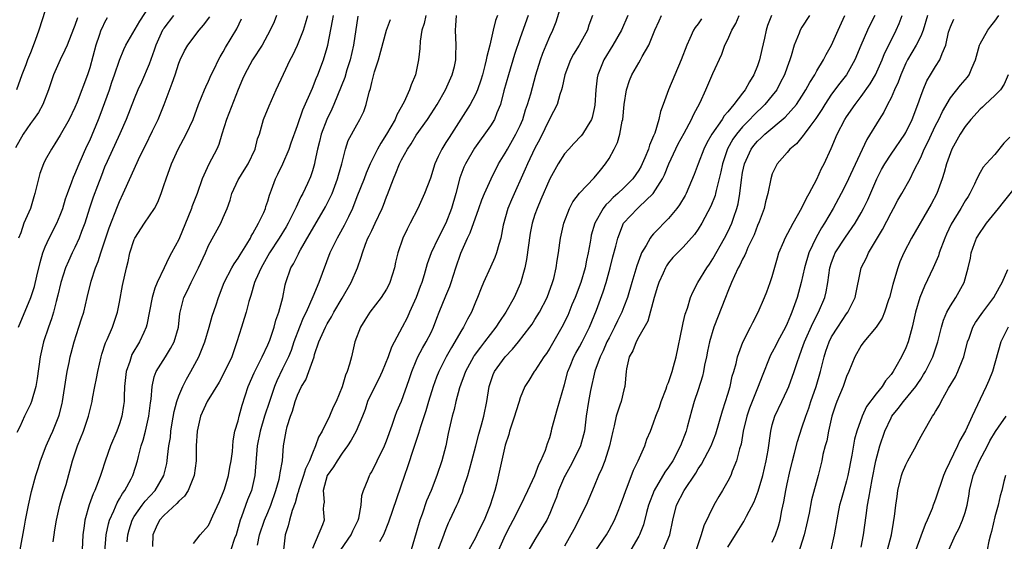
# Model space of a CAD drawing. Units: inches. Extents: x 2619000 to 2622000, y 1509000 to 1512000.
# Drawn here: x 2620606 to 2620738, y 1509964 to 1510034 of the extents above; entities that cross this region are included whole.
import ezdxf

# ---------------------------------------------------------------- set-up
doc = ezdxf.new("R2010")
doc.units = ezdxf.units.IN
doc.header["$MEASUREMENT"] = 0
doc.layers.add('LD26191509_2ft', color=120, linetype='Continuous')

msp = doc.modelspace()

# ---------------------------------------------------------------- linework, layer by layer
at = {"layer": 'LD26191509_2ft'}
for points, elevation in [([(2620605.4, 1509993), (2620607.07, 1509997), (2620607.53, 1509998.47), (2620607.88, 1509999.88), (2620608.3, 1510001.7), (2620608.68, 1510003), (2620609, 1510003.83), (2620609.51, 1510005), (2620610.54, 1510007), (2620611, 1510008.07), (2620611.36, 1510009), (2620611.73, 1510010.27), (2620611.98, 1510011), (2620612.59, 1510012.59), (2620612.79, 1510013.21), (2620613, 1510013.62), (2620613.57, 1510015), (2620614.62, 1510017.38), (2620615, 1510018.17), (2620616.19, 1510021), (2620616.42, 1510021.58), (2620617.66, 1510025), (2620617.98, 1510026.02), (2620618.35, 1510027), (2620619, 1510028.96), (2620619.59, 1510030.41), (2620619.88, 1510031), (2620621.75, 1510034.25), (2620623, 1510036.18)], 8980), ([(2620648.85, 1509963), (2620650.22, 1509965), (2620650.46, 1509965.54), (2620651.18, 1509967), (2620651.25, 1509967.25), (2620651.58, 1509969), (2620651.67, 1509970.33), (2620651.89, 1509971), (2620652.52, 1509972.52), (2620652.69, 1509973), (2620652.81, 1509973.19), (2620653, 1509973.51), (2620653.72, 1509975), (2620654.71, 1509977), (2620655, 1509977.69), (2620655.77, 1509979.77), (2620656.16, 1509981), (2620656.38, 1509981.62), (2620657, 1509983.03), (2620658.05, 1509985.95), (2620658.4, 1509987), (2620659, 1509988.45), (2620659.24, 1509989), (2620659.85, 1509990.15), (2620660.36, 1509991), (2620661, 1509992.26), (2620661.35, 1509993), (2620661.79, 1509994.21), (2620662.1, 1509995), (2620663, 1509997.23), (2620663.53, 1509998.47), (2620663.71, 1509999), (2620664.34, 1510001), (2620665.02, 1510002.98), (2620665.92, 1510005), (2620666.27, 1510005.73), (2620667.46, 1510009), (2620667.85, 1510010.15), (2620668.2, 1510011), (2620669.09, 1510013), (2620670.11, 1510015), (2620671, 1510016.45), (2620671.29, 1510017), (2620672.45, 1510019), (2620673, 1510020.16), (2620673.36, 1510021), (2620673.73, 1510022.27), (2620674.01, 1510023), (2620674.45, 1510024.45), (2620675.14, 1510027), (2620675.74, 1510029), (2620676.08, 1510029.92), (2620676.51, 1510031), (2620677, 1510032.15), (2620677.4, 1510033), (2620677.85, 1510034.15), (2620678.62, 1510036.62)], 9006), ([(2620613.34, 1510034.66), (2620613, 1510033.67), (2620612.8, 1510033.2), (2620611.93, 1510031), (2620611.66, 1510030.34), (2620610.99, 1510029), (2620610.1, 1510027), (2620609.42, 1510025), (2620608.67, 1510023), (2620608.08, 1510021.92), (2620607.42, 1510021), (2620607, 1510020.45), (2620606.01, 1510019), (2620605, 1510017.16)], 8976), ([(2620609, 1510035.68), (2620608.13, 1510033), (2620607.64, 1510031.64), (2620607, 1510029.97), (2620606.59, 1510029), (2620606.37, 1510028.37), (2620605.85, 1510027), (2620605.14, 1510025)], 8974), ([(2620626.27, 1510035), (2620625, 1510033.29), (2620624.89, 1510033.11), (2620624.82, 1510033), (2620623.91, 1510031), (2620623.69, 1510030.31), (2620623, 1510028.42), (2620621.98, 1510026.02), (2620621.5, 1510025), (2620621, 1510023.77), (2620619.92, 1510021), (2620619.04, 1510019.04), (2620617.34, 1510015.34), (2620617, 1510014.54), (2620616.58, 1510013.42), (2620616.03, 1510012.03), (2620615.47, 1510010.53), (2620614.96, 1510009.04), (2620614.32, 1510007), (2620613.89, 1510005.89), (2620613.57, 1510005), (2620613, 1510003.74), (2620612.63, 1510003), (2620612.11, 1510001.89), (2620611.75, 1510001), (2620611.11, 1509999), (2620610.71, 1509997.29), (2620610.47, 1509996.47), (2620610.11, 1509995), (2620609.86, 1509994.14), (2620609.42, 1509993), (2620608.74, 1509991), (2620608.31, 1509989), (2620607.93, 1509986.07), (2620607.73, 1509985), (2620607.15, 1509983), (2620607, 1509982.61), (2620606.2, 1509981), (2620605.58, 1509979.58), (2620605.19, 1509978.81)], 8982), ([(2620617.34, 1510034.66), (2620617, 1510034.04), (2620616.65, 1510033.35), (2620616.51, 1510033), (2620616.28, 1510032.28), (2620615.82, 1510031), (2620615, 1510027.94), (2620614.68, 1510027), (2620613.3, 1510023.3), (2620613, 1510022.59), (2620612.21, 1510021), (2620611, 1510018.86), (2620610.3, 1510017.7), (2620609.82, 1510017), (2620609, 1510015.48), (2620608.76, 1510015), (2620608.29, 1510013.71), (2620608.07, 1510013), (2620607.58, 1510011), (2620607.44, 1510010.56), (2620607, 1510009), (2620606.1, 1510007), (2620605.7, 1510005.7), (2620605.41, 1510005)], 8978), ([(2620605.61, 1509963), (2620606.2, 1509966.2), (2620606.32, 1509967), (2620606.73, 1509969), (2620607.16, 1509970.84), (2620607.74, 1509973), (2620608.05, 1509973.95), (2620608.37, 1509975), (2620609.14, 1509977), (2620609.71, 1509978.29), (2620610.01, 1509979), (2620610.82, 1509981), (2620610.86, 1509981.14), (2620611.28, 1509982.72), (2620611.34, 1509983), (2620611.82, 1509986.18), (2620611.96, 1509987), (2620612.23, 1509988.23), (2620612.37, 1509989), (2620612.49, 1509989.51), (2620612.9, 1509991), (2620613.54, 1509993), (2620613.89, 1509994.11), (2620614.19, 1509995), (2620614.67, 1509997), (2620615.18, 1509999.18), (2620615.77, 1510001), (2620616.14, 1510001.86), (2620616.48, 1510003), (2620617.62, 1510006.38), (2620618.73, 1510009.27), (2620619, 1510009.95), (2620619.51, 1510011), (2620620.6, 1510013.4), (2620621.57, 1510015.57), (2620622.25, 1510017), (2620622.5, 1510017.49), (2620623.45, 1510019.45), (2620624.22, 1510021), (2620625.04, 1510023), (2620626.11, 1510025.89), (2620626.49, 1510027), (2620627, 1510028.58), (2620627.17, 1510029), (2620627.77, 1510030.23), (2620628.22, 1510031), (2620629.74, 1510033), (2620630.32, 1510033.68), (2620631.17, 1510034.83)], 8984), ([(2620640.17, 1510035), (2620639.84, 1510034.16), (2620639.31, 1510033), (2620638.24, 1510031), (2620636.95, 1510029), (2620635.84, 1510027), (2620635.6, 1510026.4), (2620635, 1510025.03), (2620633.44, 1510021), (2620632.82, 1510019), (2620632.41, 1510017.59), (2620632.14, 1510017), (2620631.06, 1510014.94), (2620630.17, 1510013), (2620629.47, 1510011), (2620628.77, 1510009.23), (2620628.69, 1510009), (2620627, 1510004.82), (2620626.03, 1510003), (2620625.65, 1510002.35), (2620625.04, 1510001), (2620624.1, 1509999), (2620623.76, 1509998.24), (2620623.41, 1509997), (2620622.69, 1509993.31), (2620622.61, 1509993), (2620622.27, 1509992.27), (2620621.7, 1509991), (2620620.69, 1509989.31), (2620620.57, 1509989), (2620620.39, 1509988.39), (2620619.9, 1509987), (2620619.69, 1509985), (2620619.62, 1509983.62), (2620619.62, 1509983), (2620619.55, 1509982.45), (2620619.33, 1509981), (2620619, 1509979.96), (2620618.65, 1509979), (2620617.8, 1509977), (2620617.06, 1509974.94), (2620616.57, 1509973.43), (2620616.44, 1509973), (2620616.15, 1509972.15), (2620615.7, 1509971), (2620615.47, 1509970.53), (2620614.93, 1509969.07), (2620614.32, 1509967), (2620614.23, 1509966.23), (2620614.05, 1509965), (2620613.97, 1509963)], 8988), ([(2620616.91, 1509961), (2620617.23, 1509965), (2620617.52, 1509966.48), (2620617.66, 1509967), (2620618.23, 1509968.23), (2620618.67, 1509969.33), (2620619, 1509969.85), (2620619.4, 1509970.6), (2620619.72, 1509971), (2620620.58, 1509972.58), (2620620.79, 1509973), (2620620.85, 1509973.15), (2620621.42, 1509975), (2620621.55, 1509975.55), (2620621.94, 1509977), (2620622.21, 1509977.79), (2620622.53, 1509979), (2620622.98, 1509981), (2620623.19, 1509982.81), (2620623.28, 1509983.28), (2620623.42, 1509985), (2620623.69, 1509986.31), (2620623.97, 1509987), (2620625.19, 1509989), (2620625.89, 1509990.11), (2620626.38, 1509991), (2620626.96, 1509993), (2620627.15, 1509994.85), (2620627.69, 1509997), (2620628.13, 1509997.87), (2620628.65, 1509999), (2620629.67, 1510001), (2620630.58, 1510003), (2620631, 1510003.99), (2620632.65, 1510007), (2620633, 1510007.77), (2620633.53, 1510009), (2620633.91, 1510010.09), (2620634.17, 1510011), (2620635, 1510012.84), (2620635.08, 1510013), (2620635.83, 1510014.17), (2620636.33, 1510015), (2620637.31, 1510017), (2620637.63, 1510018.37), (2620637.86, 1510019), (2620638.42, 1510021), (2620639.16, 1510022.84), (2620640.12, 1510025), (2620641.11, 1510027.11), (2620642.02, 1510029), (2620642.37, 1510029.63), (2620643.02, 1510030.98), (2620643.83, 1510033), (2620644.09, 1510033.91), (2620644.39, 1510035)], 8990), ([(2620620.06, 1509964.06), (2620620.15, 1509965), (2620620.33, 1509965.67), (2620620.72, 1509967), (2620621, 1509967.48), (2620622.06, 1509969), (2620622.46, 1509969.54), (2620623.81, 1509971), (2620624.98, 1509973), (2620625.37, 1509974.63), (2620625.43, 1509975), (2620625.46, 1509975.46), (2620625.66, 1509977), (2620625.86, 1509978.14), (2620625.93, 1509979), (2620626.1, 1509980.1), (2620626.37, 1509981.63), (2620626.74, 1509983), (2620627, 1509983.73), (2620627.54, 1509985), (2620628.02, 1509985.98), (2620628.62, 1509987), (2620629.7, 1509989), (2620630.14, 1509990.14), (2620630.5, 1509991), (2620631.09, 1509993), (2620631.5, 1509994.5), (2620632.02, 1509996.02), (2620632.34, 1509997), (2620633.12, 1509999), (2620634.14, 1510001), (2620634.45, 1510001.55), (2620635, 1510002.28), (2620635.26, 1510002.74), (2620636.16, 1510004.16), (2620636.66, 1510005), (2620636.76, 1510005.24), (2620637, 1510005.62), (2620637.75, 1510007), (2620638.44, 1510008.44), (2620638.67, 1510009), (2620638.74, 1510009.26), (2620639, 1510009.99), (2620639.23, 1510010.78), (2620639.51, 1510011.51), (2620640.05, 1510013), (2620640.37, 1510013.63), (2620641.01, 1510014.99), (2620641.88, 1510017), (2620642.16, 1510017.84), (2620643, 1510020.18), (2620643.71, 1510022.29), (2620645, 1510025.2), (2620645.5, 1510026.5), (2620645.72, 1510027), (2620646.5, 1510029), (2620647, 1510030.68), (2620647.08, 1510031), (2620647.73, 1510034.27), (2620647.84, 1510035)], 8992), ([(2620651.11, 1510034.89), (2620650.55, 1510031), (2620650.1, 1510029), (2620649.66, 1510027.66), (2620649.36, 1510026.64), (2620647.88, 1510023), (2620647.62, 1510022.38), (2620646.94, 1510021), (2620646.19, 1510019), (2620645.97, 1510018.03), (2620645.68, 1510017), (2620645.33, 1510015.33), (2620645.27, 1510015), (2620645, 1510014.06), (2620644.74, 1510013.26), (2620644.34, 1510012.34), (2620643.7, 1510011), (2620643.44, 1510010.56), (2620643, 1510009.58), (2620642.81, 1510009.19), (2620642.74, 1510009), (2620641.76, 1510007), (2620641.49, 1510006.51), (2620640.55, 1510005), (2620639.22, 1510003), (2620638.08, 1510001), (2620637.34, 1509999.34), (2620637.21, 1509999), (2620636.73, 1509997.27), (2620636.46, 1509996.46), (2620636.08, 1509995), (2620635.83, 1509994.17), (2620635.43, 1509993), (2620634.83, 1509991), (2620634.13, 1509989), (2620633.13, 1509986.87), (2620632.43, 1509985.57), (2620630.83, 1509983), (2620629.91, 1509981), (2620629.47, 1509979), (2620629.36, 1509977), (2620629.32, 1509975), (2620629.08, 1509973), (2620629, 1509972.8), (2620628.28, 1509971), (2620627.78, 1509970.22), (2620627, 1509969.55), (2620626.75, 1509969.25), (2620625, 1509967.63), (2620624.42, 1509967), (2620623.95, 1509966.05), (2620623.48, 1509965), (2620623.44, 1509963.44)], 8994), ([(2620660.28, 1510035), (2620660.06, 1510033.94), (2620659.75, 1510033), (2620659.52, 1510031.52), (2620659.47, 1510030.53), (2620659.32, 1510029), (2620658.91, 1510027), (2620658.34, 1510025.66), (2620658.11, 1510025), (2620657.38, 1510023.38), (2620656.39, 1510021.61), (2620656.16, 1510021), (2620655, 1510019), (2620654.21, 1510017.79), (2620653.78, 1510017), (2620652.81, 1510015), (2620652.27, 1510013.73), (2620651.99, 1510013), (2620651, 1510010.54), (2620650.41, 1510009), (2620649.86, 1510007.86), (2620649.31, 1510006.69), (2620648.59, 1510005.41), (2620648.34, 1510005), (2620647.36, 1510003), (2620645.86, 1509999), (2620645.08, 1509997.08), (2620644.15, 1509995), (2620643.76, 1509994.24), (2620643.27, 1509993), (2620642.51, 1509991), (2620642.13, 1509989.87), (2620641.78, 1509989), (2620641, 1509987.36), (2620640.22, 1509985.78), (2620639.89, 1509985), (2620639.21, 1509983), (2620638.57, 1509981), (2620637.96, 1509979), (2620637.57, 1509977), (2620637.25, 1509973), (2620636.8, 1509971), (2620636.28, 1509969.72), (2620635.44, 1509967.44), (2620635.26, 1509967), (2620634.71, 1509965), (2620634.53, 1509964.53), (2620634.02, 1509963)], 8998), ([(2620637.61, 1509963.61), (2620637.89, 1509965), (2620638.55, 1509967), (2620639, 1509968.01), (2620639.41, 1509969), (2620640.1, 1509971), (2620640.53, 1509972.53), (2620640.63, 1509973), (2620640.65, 1509973.35), (2620640.96, 1509975), (2620641.12, 1509977), (2620641.47, 1509979), (2620641.62, 1509979.62), (2620642.06, 1509981), (2620642.33, 1509981.67), (2620642.68, 1509983), (2620643, 1509983.84), (2620643.56, 1509985), (2620644.11, 1509985.89), (2620644.54, 1509987), (2620645.23, 1509989), (2620645.31, 1509989.31), (2620645.88, 1509991), (2620646.76, 1509993), (2620647, 1509993.44), (2620647.6, 1509994.4), (2620647.91, 1509995), (2620649, 1509996.91), (2620650.23, 1509999), (2620651.08, 1510001), (2620651.59, 1510002.41), (2620651.74, 1510003), (2620652.16, 1510004.16), (2620652.5, 1510005), (2620652.68, 1510005.32), (2620653, 1510006.04), (2620653.46, 1510007), (2620654.39, 1510009), (2620654.57, 1510009.43), (2620655, 1510010.56), (2620655.13, 1510010.87), (2620655.92, 1510013), (2620656.25, 1510013.75), (2620656.73, 1510015), (2620657, 1510015.53), (2620657.82, 1510017), (2620658.3, 1510017.7), (2620659, 1510018.85), (2620660.51, 1510021), (2620661, 1510021.73), (2620661.81, 1510023), (2620662.95, 1510025), (2620663.85, 1510027), (2620664.14, 1510028.14), (2620664.33, 1510029), (2620664.33, 1510029.67), (2620664.38, 1510031), (2620664.28, 1510033), (2620664.35, 1510033.65), (2620664.44, 1510035)], 9000), ([(2620669.98, 1510035), (2620669.7, 1510034.3), (2620669.36, 1510033), (2620668.91, 1510031), (2620668.51, 1510029.49), (2620668.45, 1510029), (2620668.27, 1510028.27), (2620667.93, 1510027), (2620667.72, 1510026.28), (2620667.27, 1510025), (2620667, 1510024.37), (2620666.28, 1510023), (2620663.43, 1510018.57), (2620663, 1510017.86), (2620662.44, 1510017), (2620661.98, 1510015.98), (2620661.5, 1510015), (2620660.93, 1510013.07), (2620660.12, 1510011), (2620659.2, 1510009), (2620658.2, 1510007), (2620657.78, 1510006.22), (2620657.19, 1510005), (2620656.51, 1510003), (2620656.23, 1510001.77), (2620656.07, 1510001), (2620655.46, 1509999), (2620655.31, 1509998.69), (2620655, 1509998.12), (2620654.28, 1509997), (2620652.73, 1509995), (2620652.08, 1509993.92), (2620651.48, 1509993), (2620650.75, 1509991), (2620650.27, 1509989), (2620650.02, 1509988.01), (2620649.69, 1509987), (2620649.46, 1509986.54), (2620649, 1509984.94), (2620648.2, 1509983), (2620647.79, 1509982.21), (2620647.31, 1509981), (2620646.31, 1509979), (2620645.82, 1509978.18), (2620645.44, 1509977), (2620645, 1509976.02), (2620644.62, 1509975), (2620644.1, 1509973.9), (2620643.83, 1509973), (2620643.13, 1509971), (2620643.12, 1509970.88), (2620643, 1509970.53), (2620642.67, 1509969.33), (2620642.29, 1509968.29), (2620641.93, 1509967), (2620641.76, 1509966.24), (2620641.34, 1509965), (2620641.12, 1509963)], 9002), ([(2620674.08, 1510035), (2620673, 1510032), (2620672.25, 1510029.75), (2620671.43, 1510027), (2620670.83, 1510024.83), (2620670.36, 1510023), (2620669.86, 1510021.86), (2620669.54, 1510021), (2620669, 1510020.15), (2620666.86, 1510017.14), (2620665.63, 1510015), (2620665.43, 1510014.57), (2620664.88, 1510013.12), (2620664.34, 1510011), (2620663.77, 1510009), (2620663.01, 1510006.99), (2620661.94, 1510005), (2620661, 1510003), (2620660.48, 1510001.52), (2620660.07, 1510000.07), (2620659.74, 1509999), (2620659.53, 1509998.47), (2620658.99, 1509997.01), (2620658.1, 1509995), (2620657.76, 1509994.24), (2620657.12, 1509993), (2620655.69, 1509990.31), (2620655.24, 1509989), (2620654.42, 1509987), (2620653.96, 1509986.04), (2620653, 1509984.21), (2620652.45, 1509983), (2620652.1, 1509981.9), (2620651.74, 1509981), (2620650.89, 1509979), (2620650.24, 1509977.76), (2620649.73, 1509977), (2620649, 1509976.01), (2620648.34, 1509975), (2620647.84, 1509974.16), (2620646.99, 1509972.99), (2620646.45, 1509971), (2620646.58, 1509969.42), (2620646.51, 1509969), (2620646.47, 1509968.47), (2620646.59, 1509967), (2620646.37, 1509966.37), (2620645, 1509963.19)], 9004), ([(2620682.75, 1510035), (2620682.29, 1510033.71), (2620682.07, 1510033), (2620680.96, 1510031), (2620680.21, 1510029.79), (2620679.8, 1510029), (2620679.05, 1510027), (2620678.69, 1510025.31), (2620678.6, 1510025), (2620678.37, 1510024.37), (2620677.98, 1510023), (2620677, 1510021.11), (2620675.67, 1510018.33), (2620675, 1510017.13), (2620673.98, 1510015), (2620673.7, 1510014.3), (2620671.86, 1510010.14), (2620671.37, 1510009), (2620670.74, 1510006.74), (2620670.41, 1510005), (2620670.12, 1510004.12), (2620669.83, 1510003), (2620669.6, 1510002.4), (2620669, 1510001.1), (2620668.08, 1509999), (2620667.76, 1509998.24), (2620667.28, 1509997), (2620667, 1509996.37), (2620666.44, 1509995), (2620665.91, 1509994.09), (2620665.37, 1509993), (2620665, 1509992.43), (2620664.2, 1509991), (2620663.74, 1509990.26), (2620663.06, 1509989), (2620662.06, 1509987), (2620661.75, 1509986.25), (2620661.3, 1509985), (2620660.66, 1509983), (2620660.29, 1509981.71), (2620659.57, 1509979.57), (2620659.33, 1509978.67), (2620658.83, 1509977.17), (2620658.64, 1509976.64), (2620657.84, 1509974.16), (2620657.41, 1509973), (2620655.27, 1509966.73), (2620654.6, 1509965), (2620654.07, 1509964.07)], 9008), ([(2620687.51, 1510035), (2620686.65, 1510033), (2620685.52, 1510031), (2620684.31, 1510029), (2620683.48, 1510027), (2620683.39, 1510026.61), (2620683.2, 1510025), (2620683.09, 1510022.91), (2620683, 1510022.45), (2620682.74, 1510021.26), (2620682.64, 1510021), (2620682.03, 1510020.03), (2620681.43, 1510019), (2620681.24, 1510018.76), (2620680.26, 1510017.74), (2620679.56, 1510017), (2620679, 1510016.36), (2620678.12, 1510015), (2620677, 1510013), (2620675.82, 1510010.18), (2620675.29, 1510009), (2620675, 1510008.18), (2620674.61, 1510007), (2620674.35, 1510005.65), (2620673.88, 1510002.12), (2620673.65, 1510001), (2620673.07, 1509998.93), (2620672.19, 1509997), (2620671.07, 1509995), (2620670.22, 1509993.78), (2620669.75, 1509993), (2620668.22, 1509991), (2620667.68, 1509990.32), (2620666.83, 1509989.17), (2620666.72, 1509989), (2620665.63, 1509987), (2620665.48, 1509986.52), (2620665, 1509985.33), (2620664.82, 1509984.82), (2620664.33, 1509983), (2620664.1, 1509981.9), (2620663.85, 1509981), (2620663.32, 1509978.68), (2620662.98, 1509977.02), (2620662.44, 1509975), (2620661.79, 1509973), (2620661.02, 1509971), (2620660.41, 1509969.59), (2620659.79, 1509967.79), (2620659.5, 1509967), (2620659, 1509965.29), (2620658.3, 1509963)], 9010), ([(2620661.71, 1509962.29), (2620662.61, 1509964.61), (2620663, 1509965.72), (2620663.37, 1509966.63), (2620663.55, 1509967), (2620664.46, 1509969), (2620664.64, 1509969.36), (2620665, 1509970.26), (2620665.23, 1509970.77), (2620665.42, 1509971.42), (2620665.95, 1509973), (2620666.19, 1509973.81), (2620666.48, 1509975), (2620667.02, 1509977), (2620667.44, 1509978.56), (2620667.82, 1509979.82), (2620668.13, 1509981), (2620668.52, 1509983), (2620668.83, 1509985), (2620669.39, 1509986.61), (2620669.56, 1509987), (2620670.99, 1509989), (2620671.97, 1509990.03), (2620672.77, 1509991), (2620674.32, 1509993), (2620674.61, 1509993.39), (2620675, 1509994.01), (2620675.6, 1509995), (2620676.64, 1509997), (2620677.38, 1509999), (2620677.54, 1509999.54), (2620677.88, 1510001), (2620678.02, 1510001.98), (2620678.19, 1510003), (2620678.36, 1510004.36), (2620678.46, 1510005), (2620678.89, 1510007), (2620679.67, 1510009), (2620680.13, 1510009.87), (2620681, 1510011.04), (2620683, 1510013.14), (2620683.83, 1510014.17), (2620684.53, 1510015), (2620685, 1510015.71), (2620685.7, 1510017), (2620686.12, 1510017.88), (2620686.46, 1510019), (2620686.77, 1510020.77), (2620686.83, 1510021), (2620687.02, 1510023), (2620687.34, 1510025), (2620687.76, 1510026.24), (2620688.07, 1510027), (2620689, 1510028.63), (2620689.24, 1510029), (2620689.48, 1510029.48), (2620690.35, 1510031), (2620691.17, 1510033), (2620691.73, 1510034.27), (2620692.06, 1510035)], 9012), ([(2620670.15, 1509963), (2620671.03, 1509965), (2620671.7, 1509966.3), (2620672.09, 1509967), (2620673.12, 1509969), (2620674.06, 1509971), (2620675, 1509973.02), (2620675.52, 1509974.48), (2620675.82, 1509975), (2620676.43, 1509976.43), (2620676.7, 1509977.3), (2620677, 1509978.15), (2620677.24, 1509979), (2620677.3, 1509979.3), (2620678.03, 1509982.03), (2620679, 1509985.26), (2620679.44, 1509987), (2620679.75, 1509987.75), (2620680.23, 1509989), (2620680.5, 1509989.5), (2620681, 1509990.35), (2620681.35, 1509991), (2620682.36, 1509993), (2620683.29, 1509995.29), (2620684.22, 1509997.78), (2620684.6, 1509999), (2620685.15, 1510001), (2620685.51, 1510002.49), (2620685.92, 1510003.92), (2620686.18, 1510005), (2620686.96, 1510007), (2620688.81, 1510009), (2620689, 1510009.16), (2620690.96, 1510011), (2620692.22, 1510013), (2620692.48, 1510013.52), (2620693.05, 1510015), (2620694.32, 1510017.68), (2620695.13, 1510019.13), (2620696.13, 1510021), (2620696.38, 1510021.62), (2620697.27, 1510023.27), (2620698.06, 1510025), (2620699, 1510027.16), (2620700.2, 1510029.8), (2620700.62, 1510031), (2620701, 1510031.76), (2620701.54, 1510033), (2620702.09, 1510033.91), (2620702.52, 1510035)], 9016), ([(2620706.89, 1510035), (2620706.36, 1510033.64), (2620706.16, 1510033), (2620705.93, 1510031.93), (2620705.58, 1510030.42), (2620705.27, 1510029), (2620705, 1510028.22), (2620704.53, 1510027), (2620703.93, 1510026.07), (2620703.36, 1510025), (2620703, 1510024.54), (2620701.82, 1510023), (2620701, 1510022.01), (2620700.51, 1510021.49), (2620700.23, 1510021), (2620698.85, 1510019), (2620698.18, 1510017.82), (2620697.78, 1510017), (2620696.99, 1510015), (2620696.45, 1510013.55), (2620695.37, 1510011), (2620695.25, 1510010.75), (2620694.5, 1510009.5), (2620694.15, 1510009), (2620693, 1510007.62), (2620692.4, 1510007), (2620691.69, 1510006.31), (2620691, 1510005.56), (2620690.72, 1510005.28), (2620690.54, 1510005), (2620689.98, 1510003.98), (2620689.38, 1510003), (2620689.26, 1510002.74), (2620688.72, 1510001.28), (2620688.08, 1509999), (2620687.49, 1509997), (2620687, 1509995.75), (2620686.7, 1509995), (2620686.14, 1509993.86), (2620685.75, 1509993), (2620685, 1509991.58), (2620684.71, 1509991), (2620684.2, 1509989.8), (2620683.78, 1509989), (2620683.06, 1509987.06), (2620682.48, 1509984.48), (2620682.22, 1509983), (2620681.91, 1509981), (2620681.67, 1509979), (2620681.16, 1509977), (2620680.17, 1509975), (2620679.76, 1509974.24), (2620679.06, 1509973), (2620679, 1509972.88), (2620678.19, 1509971), (2620677.89, 1509970.11), (2620677.47, 1509969), (2620677, 1509967.88), (2620676.6, 1509967), (2620676, 1509966), (2620675, 1509964.4), (2620674.18, 1509963)], 9018), ([(2620712.03, 1510035), (2620711, 1510033.41), (2620710.76, 1510033), (2620710.63, 1510032.63), (2620709.96, 1510031), (2620709.54, 1510029.54), (2620709.36, 1510029), (2620709, 1510028.05), (2620708.63, 1510027), (2620708.08, 1510025.92), (2620707.59, 1510025), (2620707, 1510024.22), (2620706.01, 1510023), (2620704.47, 1510021.53), (2620703.98, 1510021), (2620703, 1510020), (2620702.17, 1510019), (2620701.69, 1510018.31), (2620700.96, 1510017.04), (2620700.27, 1510015), (2620700.07, 1510013.93), (2620699.43, 1510011.43), (2620699.35, 1510011), (2620699.28, 1510010.72), (2620698.72, 1510009.28), (2620697.48, 1510007), (2620697, 1510006.2), (2620696.52, 1510005.48), (2620695, 1510003.78), (2620694.2, 1510003), (2620693.61, 1510002.39), (2620693, 1510001.66), (2620692.73, 1510001.27), (2620692.59, 1510001), (2620692.28, 1510000.28), (2620691.7, 1509999), (2620691.54, 1509998.46), (2620691.06, 1509997), (2620690.2, 1509993.8), (2620689, 1509991.71), (2620688.63, 1509991), (2620688.19, 1509989.81), (2620687.72, 1509989), (2620687.36, 1509987.36), (2620687.31, 1509987), (2620687.13, 1509985), (2620687, 1509984.56), (2620686.62, 1509983), (2620686.47, 1509982.47), (2620685.96, 1509981), (2620685.68, 1509979.68), (2620685.5, 1509979), (2620685.06, 1509977), (2620684.41, 1509975), (2620684.04, 1509973.96), (2620683.56, 1509973), (2620683, 1509971.58), (2620681.9, 1509969), (2620680.25, 1509965.75), (2620679, 1509963.47)], 9020), ([(2620683.27, 1509963), (2620684.63, 1509965), (2620685, 1509965.64), (2620685.72, 1509967), (2620686.21, 1509968.21), (2620686.55, 1509969), (2620687, 1509970.24), (2620687.25, 1509971), (2620687.44, 1509971.44), (2620688.28, 1509973.72), (2620688.94, 1509975), (2620689.8, 1509977), (2620690.09, 1509977.91), (2620690.56, 1509979), (2620691, 1509980.1), (2620691.3, 1509981), (2620691.78, 1509982.22), (2620692.03, 1509983), (2620692.69, 1509984.69), (2620692.8, 1509985), (2620692.84, 1509985.16), (2620693, 1509985.53), (2620693.36, 1509986.64), (2620693.5, 1509987), (2620693.7, 1509987.7), (2620694.02, 1509989), (2620694.89, 1509993.11), (2620695, 1509993.56), (2620695.26, 1509994.74), (2620695.55, 1509995.55), (2620695.97, 1509997), (2620696.27, 1509997.73), (2620696.96, 1509999), (2620698.18, 1510001), (2620698.52, 1510001.48), (2620699, 1510002.22), (2620700.57, 1510005), (2620701, 1510005.83), (2620701.55, 1510007), (2620701.81, 1510007.81), (2620702.24, 1510009), (2620702.39, 1510009.61), (2620702.64, 1510011), (2620702.83, 1510012.83), (2620703, 1510013.83), (2620703.23, 1510015), (2620704.16, 1510017), (2620704.52, 1510017.48), (2620705, 1510018.05), (2620705.5, 1510018.5), (2620705.99, 1510019), (2620708.72, 1510021.28), (2620710.24, 1510023), (2620711, 1510024.14), (2620711.54, 1510025), (2620712.04, 1510025.96), (2620712.72, 1510027), (2620713, 1510027.53), (2620713.89, 1510029), (2620714.25, 1510029.75), (2620714.98, 1510031), (2620715.88, 1510033), (2620716.76, 1510035)], 9022), ([(2620720.81, 1510035), (2620720.2, 1510033.8), (2620719.84, 1510033), (2620718.94, 1510030.94), (2620718.13, 1510029), (2620716.99, 1510027), (2620716.12, 1510025.88), (2620715, 1510024.38), (2620714.06, 1510023), (2620713.67, 1510022.33), (2620712.88, 1510021.12), (2620712.04, 1510020.04), (2620711.28, 1510019), (2620711.18, 1510018.82), (2620710.28, 1510017.72), (2620709.36, 1510017), (2620709, 1510016.55), (2620707.67, 1510015), (2620707.43, 1510014.57), (2620707, 1510013.64), (2620706.79, 1510013), (2620706.41, 1510011), (2620706.1, 1510009.9), (2620705.89, 1510009), (2620705.21, 1510007.21), (2620705, 1510006.71), (2620704.55, 1510005.45), (2620703.71, 1510003.71), (2620703.42, 1510003), (2620703.31, 1510002.69), (2620703, 1510002.16), (2620702.64, 1510001.36), (2620702.42, 1510001), (2620701.9, 1509999.9), (2620701.51, 1509999), (2620701, 1509997.81), (2620700.68, 1509997), (2620699.1, 1509993), (2620698.52, 1509991), (2620698.25, 1509989.75), (2620698.12, 1509989), (2620697.88, 1509987.88), (2620697.72, 1509987), (2620697.59, 1509986.41), (2620697, 1509984.55), (2620696.48, 1509983), (2620696.15, 1509981.85), (2620695.54, 1509979.54), (2620695.38, 1509979), (2620694.63, 1509977), (2620693.57, 1509975), (2620693, 1509974.12), (2620692.53, 1509973.47), (2620691.08, 1509971), (2620690.31, 1509969), (2620690.04, 1509968.04), (2620689.62, 1509966.38), (2620689.1, 1509965), (2620689, 1509964.81), (2620687.93, 1509963)], 9024), ([(2620692.35, 1509963), (2620693.18, 1509965), (2620693.58, 1509967), (2620694.1, 1509969), (2620695.1, 1509971), (2620696.67, 1509973.33), (2620697, 1509973.89), (2620697.46, 1509974.54), (2620698.75, 1509977), (2620699.39, 1509978.61), (2620700.28, 1509981.72), (2620700.7, 1509983), (2620701, 1509983.99), (2620701.3, 1509985), (2620701.61, 1509986.39), (2620701.8, 1509987), (2620702.12, 1509988.12), (2620702.31, 1509989), (2620703.03, 1509990.97), (2620704.08, 1509993), (2620704.38, 1509993.62), (2620705.11, 1509995), (2620705.97, 1509997), (2620706.26, 1509997.74), (2620706.73, 1509999), (2620707, 1509999.83), (2620707.68, 1510002.32), (2620707.89, 1510003), (2620708.56, 1510004.56), (2620708.73, 1510005), (2620709.8, 1510007), (2620711, 1510009.09), (2620711.61, 1510010.39), (2620711.97, 1510011), (2620713, 1510012.92), (2620713.64, 1510014.36), (2620713.98, 1510015), (2620714.93, 1510017.07), (2620715.75, 1510019), (2620716.77, 1510021), (2620717, 1510021.36), (2620718.15, 1510023), (2620719, 1510024.09), (2620720.2, 1510025.8), (2620720.92, 1510027), (2620721.81, 1510029), (2620722.14, 1510029.86), (2620723, 1510031.61), (2620723.71, 1510033), (2620724.1, 1510033.9), (2620724.49, 1510035)], 9026), ([(2620727.93, 1510035), (2620727.35, 1510033), (2620727, 1510032.19), (2620726.41, 1510031), (2620725.22, 1510029), (2620725, 1510028.56), (2620724.32, 1510027), (2620723.98, 1510026.02), (2620723.49, 1510025), (2620723, 1510023.89), (2620722.54, 1510023), (2620722.04, 1510021.96), (2620721.4, 1510021), (2620719.72, 1510018.28), (2620717.55, 1510013.55), (2620717, 1510012.4), (2620716.27, 1510011), (2620715.19, 1510009), (2620714.03, 1510007), (2620713.62, 1510006.38), (2620712.9, 1510005.1), (2620711.91, 1510003), (2620711.32, 1510001), (2620710.88, 1509999), (2620710.34, 1509997), (2620710, 1509996), (2620709.63, 1509995), (2620709.43, 1509994.57), (2620709, 1509993.5), (2620708.77, 1509993), (2620707.7, 1509991), (2620707.47, 1509990.53), (2620707, 1509989.61), (2620706.77, 1509989.23), (2620706.67, 1509989), (2620705.62, 1509986.38), (2620705.1, 1509985), (2620704.28, 1509983), (2620703.93, 1509982.07), (2620703.56, 1509981), (2620703.09, 1509979), (2620702.79, 1509977.21), (2620702.58, 1509976.58), (2620702.19, 1509975), (2620701.6, 1509973.6), (2620701.39, 1509973), (2620701, 1509972.24), (2620700.3, 1509971), (2620699.8, 1509970.2), (2620699.12, 1509969), (2620697.77, 1509966.23), (2620697.42, 1509965), (2620696.72, 1509963)], 9028), ([(2620707, 1509964.04), (2620707.43, 1509965), (2620707.83, 1509966.17), (2620708.06, 1509967), (2620708.3, 1509968.3), (2620708.56, 1509969.44), (2620708.81, 1509971), (2620709, 1509971.89), (2620709.32, 1509973.32), (2620709.74, 1509975), (2620710.01, 1509976.01), (2620710.39, 1509977.61), (2620711, 1509979.41), (2620711.51, 1509981), (2620711.91, 1509982.09), (2620712.19, 1509983), (2620712.91, 1509985), (2620713.51, 1509987), (2620713.99, 1509989), (2620714.23, 1509989.77), (2620714.65, 1509991), (2620715, 1509991.7), (2620715.81, 1509993), (2620717, 1509994.78), (2620717.17, 1509995), (2620718.18, 1509997), (2620719, 1510001), (2620719.68, 1510002.32), (2620719.95, 1510003), (2620721.84, 1510006.16), (2620723, 1510008.41), (2620723.34, 1510009), (2620723.91, 1510010.09), (2620724.48, 1510011), (2620725.59, 1510013), (2620726.08, 1510014.08), (2620727, 1510015.86), (2620727.49, 1510017), (2620728, 1510018), (2620728.45, 1510019), (2620729, 1510020.16), (2620729.43, 1510021), (2620729.92, 1510022.08), (2620731, 1510023.89), (2620732.38, 1510025.62), (2620733.31, 1510026.69), (2620733.54, 1510027), (2620733.88, 1510027.88), (2620734.38, 1510029), (2620734.92, 1510031), (2620735, 1510031.16), (2620736.04, 1510033), (2620736.44, 1510033.56), (2620737, 1510034.23), (2620737.53, 1510035)], 9032), ([(2620610.06, 1509964.06), (2620610.18, 1509965), (2620610.31, 1509965.69), (2620610.51, 1509967), (2620610.98, 1509969), (2620611.42, 1509970.58), (2620611.57, 1509971), (2620611.8, 1509971.8), (2620612.67, 1509975), (2620613.36, 1509977), (2620614.16, 1509979), (2620614.83, 1509981), (2620615.31, 1509983), (2620615.37, 1509983.37), (2620615.68, 1509985), (2620615.91, 1509986.09), (2620616.07, 1509987), (2620616.54, 1509989), (2620616.64, 1509989.36), (2620617.13, 1509990.87), (2620617.35, 1509991.35), (2620618.05, 1509993), (2620618.31, 1509993.69), (2620618.74, 1509995), (2620619, 1509996.35), (2620619.41, 1509998.59), (2620619.96, 1510001), (2620620.17, 1510001.83), (2620620.42, 1510003), (2620621, 1510004.82), (2620621.07, 1510005), (2620622.37, 1510007), (2620623.72, 1510009), (2620624.16, 1510009.84), (2620624.62, 1510011), (2620625, 1510012.08), (2620625.29, 1510013), (2620626.01, 1510015), (2620626.91, 1510017), (2620627.99, 1510019), (2620628.92, 1510021), (2620629.66, 1510023), (2620630.47, 1510025), (2620630.63, 1510025.37), (2620631, 1510026.14), (2620631.37, 1510027), (2620631.76, 1510027.76), (2620632.36, 1510029), (2620632.58, 1510029.42), (2620633, 1510030.11), (2620633.31, 1510030.69), (2620634.81, 1510033.19), (2620635.47, 1510034.53)], 8986), ([(2620629, 1509963.86), (2620629.9, 1509965), (2620631, 1509966.27), (2620631.23, 1509966.77), (2620631.58, 1509967.58), (2620632.48, 1509969.52), (2620633, 1509970.71), (2620633.16, 1509971.16), (2620633.7, 1509973), (2620633.89, 1509974.11), (2620634.07, 1509975), (2620634.22, 1509976.22), (2620634.32, 1509977.68), (2620634.57, 1509979), (2620635, 1509980.39), (2620635.14, 1509981), (2620635.53, 1509982.47), (2620636.34, 1509985), (2620637.15, 1509986.85), (2620638.25, 1509989), (2620639, 1509990.62), (2620639.25, 1509991.26), (2620639.84, 1509993), (2620640.08, 1509993.92), (2620640.5, 1509995), (2620641.01, 1509997), (2620641.32, 1509998.68), (2620641.42, 1509999), (2620642.12, 1510001), (2620642.46, 1510001.54), (2620643.13, 1510002.87), (2620643.18, 1510003), (2620643.4, 1510003.4), (2620644.57, 1510005.43), (2620645, 1510006.21), (2620646.78, 1510009.22), (2620647.46, 1510010.54), (2620647.65, 1510011), (2620648.41, 1510013), (2620648.52, 1510013.48), (2620648.96, 1510015), (2620649.47, 1510017), (2620649.85, 1510018.15), (2620651, 1510020.27), (2620651.42, 1510021), (2620651.92, 1510022.08), (2620652.26, 1510023), (2620652.64, 1510024.65), (2620652.82, 1510025.18), (2620653, 1510025.97), (2620653.4, 1510027.4), (2620653.91, 1510029), (2620654.21, 1510030.21), (2620655, 1510033), (2620655.55, 1510034.45)], 8996), ([(2620697.45, 1510034.55), (2620697, 1510033.88), (2620696.61, 1510033.39), (2620696.39, 1510033), (2620695.9, 1510031.9), (2620695.46, 1510031), (2620694.71, 1510029), (2620693.03, 1510025), (2620692.29, 1510023), (2620691.93, 1510022.07), (2620691.72, 1510021), (2620691.16, 1510019.16), (2620691, 1510018.76), (2620690.46, 1510017.54), (2620690.32, 1510017), (2620689.83, 1510015.83), (2620689.47, 1510015), (2620689.31, 1510014.69), (2620689, 1510014.17), (2620688.21, 1510013), (2620687, 1510011.79), (2620686.19, 1510011), (2620685.55, 1510010.45), (2620685, 1510009.87), (2620684.54, 1510009.46), (2620684.2, 1510009), (2620683.09, 1510007), (2620682.6, 1510005.4), (2620682.52, 1510005), (2620682.45, 1510004.45), (2620682.18, 1510003), (2620681.96, 1510002.04), (2620681.78, 1510001), (2620681.21, 1509999), (2620680.43, 1509997), (2620679.99, 1509995.99), (2620679.42, 1509994.58), (2620678.63, 1509993), (2620677, 1509990.16), (2620676.55, 1509989.45), (2620676.22, 1509989), (2620675, 1509987.12), (2620674.89, 1509987), (2620674.2, 1509985.8), (2620673.63, 1509985), (2620673, 1509983.47), (2620672.86, 1509983), (2620672.41, 1509981.59), (2620672.25, 1509981), (2620671.58, 1509979), (2620671.47, 1509978.53), (2620671, 1509977.09), (2620669.83, 1509971.83), (2620669.61, 1509971), (2620668.99, 1509969), (2620668.14, 1509967), (2620667.76, 1509966.24), (2620667.19, 1509965), (2620667, 1509964.63), (2620666.09, 1509963)], 9014), ([(2620701, 1509963.37), (2620702.04, 1509965), (2620703.17, 1509966.83), (2620703.51, 1509967.51), (2620704.55, 1509969.45), (2620705.11, 1509970.89), (2620705.72, 1509973), (2620706.18, 1509975), (2620706.42, 1509976.42), (2620706.78, 1509979), (2620707, 1509979.83), (2620707.34, 1509981), (2620708.27, 1509983), (2620709, 1509984.49), (2620709.23, 1509985), (2620709.96, 1509987), (2620710.39, 1509988.39), (2620710.6, 1509989), (2620711, 1509990.03), (2620711.32, 1509991), (2620712.45, 1509993.55), (2620713.21, 1509995), (2620714.07, 1509997), (2620714.25, 1509997.75), (2620714.48, 1509999), (2620714.76, 1510001), (2620715, 1510001.73), (2620715.34, 1510002.66), (2620715.49, 1510003), (2620716.86, 1510005.14), (2620718.17, 1510007), (2620719, 1510008.42), (2620719.31, 1510009), (2620719.86, 1510010.14), (2620721.08, 1510013), (2620721.74, 1510014.26), (2620722.15, 1510015), (2620723, 1510016.3), (2620724.88, 1510019), (2620725, 1510019.22), (2620725.85, 1510021), (2620726.61, 1510023), (2620727, 1510024.13), (2620727.32, 1510025), (2620727.82, 1510026.18), (2620728.31, 1510027), (2620729, 1510028.11), (2620729.6, 1510029), (2620729.88, 1510029.89), (2620730.39, 1510031), (2620730.77, 1510032.77), (2620731, 1510033.46), (2620731.48, 1510034.52)], 9030), ([(2620738.8, 1510027), (2620738.24, 1510025.76), (2620737.74, 1510025), (2620737, 1510024.21), (2620735.68, 1510023), (2620735.34, 1510022.66), (2620735, 1510022.37), (2620733.76, 1510021), (2620733, 1510020.06), (2620732.34, 1510019), (2620731.21, 1510017), (2620731, 1510016.51), (2620730.47, 1510015), (2620730.15, 1510013.85), (2620729.9, 1510013), (2620729.16, 1510011), (2620728.41, 1510009.59), (2620725.76, 1510005), (2620724.72, 1510003), (2620724.2, 1510001.8), (2620723.9, 1510001), (2620723.49, 1509999.49), (2620723.24, 1509998.76), (2620722.79, 1509997), (2620722.66, 1509996.66), (2620722.11, 1509995), (2620721.8, 1509994.2), (2620721, 1509993), (2620719.34, 1509991), (2620719, 1509990.52), (2620718.12, 1509989), (2620717.3, 1509987), (2620717, 1509986.35), (2620716.54, 1509985), (2620715.71, 1509983), (2620715.52, 1509982.48), (2620715.03, 1509981), (2620714.57, 1509979), (2620714.33, 1509977.67), (2620714.12, 1509977), (2620713.82, 1509975.82), (2620713.66, 1509975), (2620713.16, 1509973), (2620712.27, 1509969.73), (2620711.95, 1509967.95), (2620711.63, 1509966.37), (2620711.29, 1509965), (2620710.25, 1509961.75)], 9034), ([(2620739, 1510018.61), (2620738.23, 1510017.77), (2620737, 1510016.27), (2620735.81, 1510015), (2620735.43, 1510014.57), (2620735, 1510013.82), (2620734.59, 1510013), (2620734.26, 1510012.26), (2620733.64, 1510011), (2620733.38, 1510010.62), (2620733, 1510010.01), (2620732.43, 1510009), (2620731.12, 1510006.88), (2620730.48, 1510005.52), (2620730.26, 1510005), (2620729.5, 1510003), (2620729.38, 1510002.62), (2620728.67, 1510001), (2620727.5, 1509998.5), (2620726.87, 1509997), (2620726.31, 1509995), (2620725.87, 1509993), (2620725.31, 1509991), (2620725, 1509990.22), (2620724.4, 1509989), (2620723.67, 1509987.67), (2620723.28, 1509987), (2620723, 1509986.61), (2620722.24, 1509985.76), (2620721.79, 1509985), (2620721, 1509984.02), (2620719.71, 1509982.29), (2620719.09, 1509981), (2620718.39, 1509979), (2620718.1, 1509977.9), (2620717.74, 1509975.74), (2620717.18, 1509973), (2620717, 1509972.31), (2620716.62, 1509971), (2620716.28, 1509969.71), (2620716.07, 1509969), (2620715.81, 1509967.81), (2620715.32, 1509965), (2620714.89, 1509963)], 9036), ([(2620719, 1509963.33), (2620719.3, 1509965), (2620719.63, 1509967.63), (2620719.83, 1509969), (2620720.03, 1509969.97), (2620720.46, 1509972.46), (2620720.95, 1509975), (2620721.51, 1509977), (2620722.18, 1509979), (2620723, 1509980.79), (2620723.11, 1509981), (2620723.97, 1509982.03), (2620724.67, 1509983), (2620726.33, 1509985), (2620726.6, 1509985.4), (2620727, 1509986.01), (2620727.4, 1509986.6), (2620727.63, 1509987), (2620728.64, 1509989), (2620729.33, 1509991), (2620729.82, 1509993), (2620730.08, 1509993.92), (2620730.54, 1509995), (2620731, 1509995.86), (2620731.74, 1509997), (2620732.2, 1509997.8), (2620732.85, 1509999), (2620733.39, 1510001), (2620733.7, 1510002.3), (2620733.81, 1510003), (2620734.25, 1510004.25), (2620734.53, 1510005), (2620735, 1510005.75), (2620735.53, 1510006.47), (2620735.88, 1510007), (2620737.5, 1510009), (2620738.15, 1510009.85), (2620740.66, 1510013)], 9038), ([(2620722.52, 1509963), (2620723.06, 1509965), (2620723.32, 1509966.68), (2620723.4, 1509967), (2620723.47, 1509967.47), (2620723.65, 1509969), (2620723.84, 1509970.16), (2620723.94, 1509971), (2620724.43, 1509973), (2620724.57, 1509973.43), (2620725, 1509974.43), (2620725.29, 1509975), (2620726.4, 1509977), (2620726.59, 1509977.41), (2620727.28, 1509978.72), (2620728.59, 1509981), (2620728.78, 1509981.22), (2620729, 1509981.63), (2620729.52, 1509982.48), (2620729.78, 1509983), (2620730.77, 1509984.77), (2620731.68, 1509986.32), (2620732.01, 1509987), (2620732.69, 1509988.69), (2620732.83, 1509989), (2620733.33, 1509991), (2620733.53, 1509991.53), (2620734.02, 1509993), (2620734.37, 1509993.63), (2620735.37, 1509995), (2620736.88, 1509997), (2620737.62, 1509998.38), (2620738, 1509999), (2620738.76, 1510000.76)], 9040), ([(2620738.8, 1509993), (2620737.82, 1509991), (2620736.66, 1509987), (2620736.2, 1509985.8), (2620735.84, 1509985), (2620735, 1509983.28), (2620733.93, 1509981), (2620733.02, 1509979.02), (2620732.29, 1509977.71), (2620731.97, 1509977), (2620730.35, 1509973.65), (2620730.08, 1509973), (2620729, 1509969.81), (2620728.76, 1509969.24), (2620728.7, 1509969), (2620728.54, 1509968.54), (2620727.88, 1509967), (2620727.59, 1509966.41), (2620727, 1509964.83), (2620726.34, 1509963)], 9042), ([(2620730.79, 1509963), (2620731.71, 1509965), (2620732.16, 1509965.84), (2620732.65, 1509967), (2620733, 1509968.04), (2620733.27, 1509969), (2620733.53, 1509970.47), (2620733.6, 1509971), (2620734.06, 1509973), (2620734.93, 1509975), (2620736.01, 1509977), (2620736.34, 1509977.66), (2620737.08, 1509978.92), (2620737.5, 1509979.5), (2620738.53, 1509981)], 9044), ([(2620738.44, 1509973), (2620738.22, 1509972.22), (2620737.95, 1509971), (2620737.73, 1509970.27), (2620737.44, 1509969), (2620737, 1509967.43), (2620736.56, 1509965.44), (2620736.41, 1509965), (2620736.18, 1509964.18), (2620735.95, 1509963)], 9046)]:
    msp.add_lwpolyline(points, dxfattribs=dict(at, elevation=elevation))

doc.saveas('drawing.dxf')
